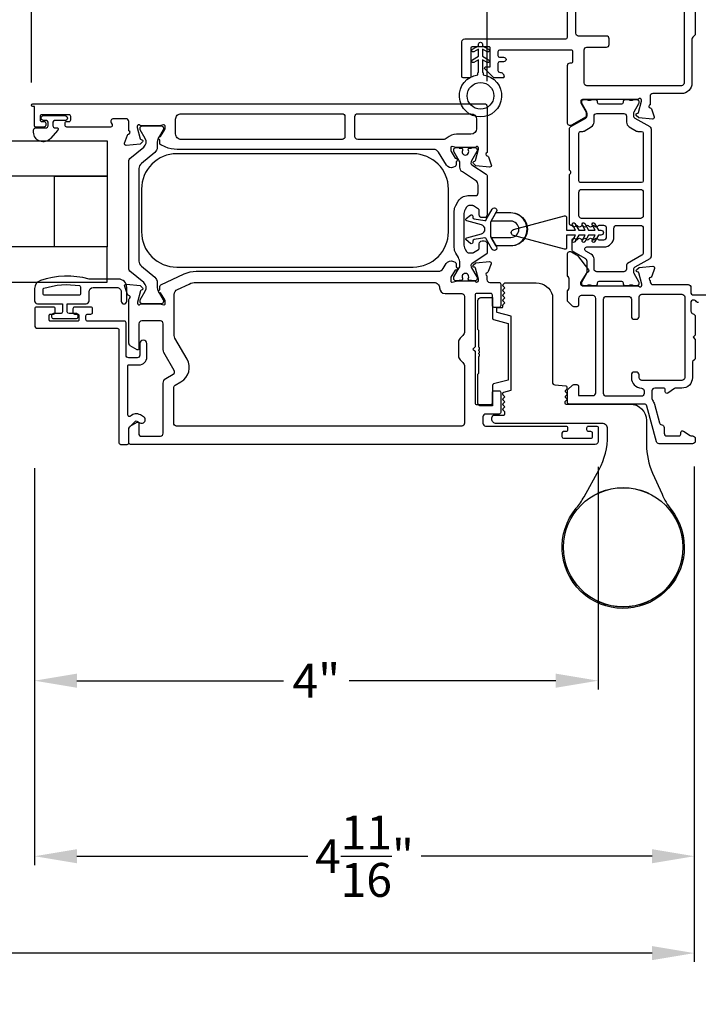
# Model space of a CAD drawing. Extents: x 0 to 68, y 0 to 44.
# Drawn here: x 25 to 29.8, y 3.5 to 10.5 of the extents above; entities that cross this region are included whole.
import ezdxf

# ---------------------------------------------------------------- set-up
doc = ezdxf.new("R2010")
doc.units = 0
doc.header["$LTSCALE"] = 2
doc.header["$MEASUREMENT"] = 0
doc.header["$PDMODE"] = 3
doc.layers.get('0').update_dxf_attribs({"linetype": 'CONTINUOUS'})
doc.layers.get('DEFPOINTS').update_dxf_attribs({"color": 3, "linetype": 'CONTINUOUS'})
doc.layers.add('Dim', color=7, linetype='CONTINUOUS')
doc.styles.get("Standard").update_dxf_attribs({"font": 'arial.ttf'})
doc.dimstyles.get("Standard").update_dxf_attribs({"dimtxt": 0.24, "dimasz": 0.3, "dimexe": 0.0625, "dimexo": 0.18, "dimgap": 0.09, "dimtad": 0, "dimdec": 4, "dimzin": 0, "dimdsep": 46, "dimlunit": 4, "dimtxsty": 'Standard', "dimcen": 0, "dimadec": 5, "dimazin": 0, "dimtfac": 1, "dimtdec": 4, "dimtofl": 0, "dimtmove": 0, "dimatfit": 3, "dimfxl": 1, "dimtolj": 1, "dimtzin": 0, "dimarcsym": 0})

# ---------------------------------------------------------------- blocks, each defined once
blk = doc.blocks.new('*D220')
at = {"layer": 'DEFPOINTS', "color": 0, "transparency": 16777216}
for p in [(25.0648, 7.4766), (29.7424, 7.4889), (29.7424, 4.5459)]:
    blk.add_point(p, dxfattribs=at)
at = {"layer": 'Dim', "color": 0, "lineweight": -2, "transparency": 16777216}
for p, q in [((25.0648, 7.2966), (25.0648, 4.4834)), ((29.7424, 7.3089), (29.7424, 4.4834)), ((25.3648, 4.5459), (27.0023, 4.5459)), ((29.4424, 4.5459), (27.8049, 4.5459))]:
    blk.add_line(p, q, dxfattribs=at)
at = {"layer": 'Dim', "color": 0, "transparency": 16777216}
for points in [[(25.3648, 4.5959), (25.3648, 4.4959), (25.0648, 4.5459)], [(29.4424, 4.5959), (29.4424, 4.4959), (29.7424, 4.5459)]]:
    blk.add_solid(points, dxfattribs=at)
at = {"layer": 'Dim', "color": 0, "transparency": 16777216, "insert": (27.4036, 4.5459), "char_height": 0.24, "attachment_point": 5}
blk.add_mtext('\\A1;4{\\H1x;\\S11/16;}"', dxfattribs=at)
blk = doc.blocks.new('*D221')
at = {"layer": 'DEFPOINTS', "color": 0, "transparency": 16777216}
for p in [(5.2087, 7.4889), (29.7424, 7.4889), (29.7424, 3.859)]:
    blk.add_point(p, dxfattribs=at)
at = {"layer": 'Dim', "color": 0, "lineweight": -2, "transparency": 16777216}
for p, q in [((5.2087, 7.3089), (5.2087, 3.7965)), ((29.7424, 7.3089), (29.7424, 3.7965)), ((5.5087, 3.859), (16.5493, 3.859)), ((29.4424, 3.859), (18.4019, 3.859))]:
    blk.add_line(p, q, dxfattribs=at)
at = {"layer": 'Dim', "color": 0, "transparency": 16777216}
for points in [[(5.5087, 3.909), (5.5087, 3.809), (5.2087, 3.859)], [(29.4424, 3.909), (29.4424, 3.809), (29.7424, 3.859)]]:
    blk.add_solid(points, dxfattribs=at)
at = {"layer": 'Dim', "color": 0, "transparency": 16777216, "insert": (17.4756, 3.859), "char_height": 0.24, "attachment_point": 5}
blk.add_mtext('\\A1;Frame Size', dxfattribs=at)
blk = doc.blocks.new('*D222')
at = {"layer": 'DEFPOINTS', "color": 0, "transparency": 16777216}
for p in [(4.8337, 7.4889), (30.1174, 7.4889), (30.1174, 3.1275)]:
    blk.add_point(p, dxfattribs=at)
at = {"layer": 'Dim', "color": 0, "lineweight": -2, "transparency": 16777216}
for p, q in [((4.8337, 7.3089), (4.8337, 3.065)), ((30.1174, 7.3089), (30.1174, 3.065)), ((5.1337, 3.1275), (16.2727, 3.1275)), ((29.8174, 3.1275), (18.6784, 3.1275))]:
    blk.add_line(p, q, dxfattribs=at)
at = {"layer": 'Dim', "color": 0, "transparency": 16777216}
for points in [[(5.1337, 3.1775), (5.1337, 3.0775), (4.8337, 3.1275)], [(29.8174, 3.1775), (29.8174, 3.0775), (30.1174, 3.1275)]]:
    blk.add_solid(points, dxfattribs=at)
at = {"layer": 'Dim', "color": 0, "transparency": 16777216, "insert": (17.4756, 3.1275), "char_height": 0.24, "attachment_point": 5}
blk.add_mtext('\\A1;Rough opening', dxfattribs=at)
blk = doc.blocks.new('*D224')
at = {"layer": 'DEFPOINTS', "color": 0, "transparency": 16777216}
for p in [(30.1174, 7.4889), (29.7424, 3.859), (30.1174, 3.859)]:
    blk.add_point(p, dxfattribs=at)
at = {"layer": 'Dim', "color": 0, "lineweight": -2, "transparency": 16777216}
for p, q in [((30.1174, 7.3089), (30.1174, 3.7965)), ((29.7424, 4.039), (29.7424, 3.9215)), ((29.4424, 3.859), (29.1424, 3.859)), ((30.4174, 3.859), (30.7174, 3.859))]:
    blk.add_line(p, q, dxfattribs=at)
at = {"layer": 'Dim', "color": 0, "transparency": 16777216}
for points in [[(29.4424, 3.909), (29.4424, 3.809), (29.7424, 3.859)], [(30.4174, 3.909), (30.4174, 3.809), (30.1174, 3.859)]]:
    blk.add_solid(points, dxfattribs=at)
at = {"layer": 'Dim', "color": 0, "transparency": 16777216, "insert": (30.9462, 3.859), "char_height": 0.24, "attachment_point": 5}
blk.add_mtext('\\A1;{\\H1x;\\S3/8;}"', dxfattribs=at)
blk = doc.blocks.new('*D226')
at = {"color": 0, "lineweight": -2, "transparency": 16777216}
for p, q in [((25.0648, 7.2966), (25.0648, 5.7273)), ((29.0599, 7.3045), (29.0599, 5.7273)), ((25.3648, 5.7898), (26.8296, 5.7898)), ((28.7599, 5.7898), (27.2951, 5.7898))]:
    blk.add_line(p, q, dxfattribs=at)
at = {"color": 0, "transparency": 16777216}
for points in [[(25.3648, 5.8398), (25.3648, 5.7398), (25.0648, 5.7898)], [(28.7599, 5.8398), (28.7599, 5.7398), (29.0599, 5.7898)]]:
    blk.add_solid(points, dxfattribs=at)
at = {"layer": 'DEFPOINTS', "color": 0, "transparency": 16777216}
for p in [(25.0648, 7.4766), (29.0599, 7.4845), (29.0599, 5.7898)]:
    blk.add_point(p, dxfattribs=at)
at = {"color": 0, "transparency": 16777216, "insert": (27.0624, 5.7898), "char_height": 0.24, "attachment_point": 5}
blk.add_mtext('\\A1;4"', dxfattribs=at)
blk = doc.blocks.new('*D238')
at = {"color": 0, "lineweight": -2, "transparency": 16777216}
for p, q in [((25.0431, 10.0298), (25.0431, 11.2149)), ((28.2729, 10.0396), (28.2729, 11.2149)), ((25.3431, 11.1524), (26.3391, 11.1524)), ((27.9729, 11.1524), (26.9769, 11.1524))]:
    blk.add_line(p, q, dxfattribs=at)
at = {"color": 0, "transparency": 16777216}
for points in [[(25.3431, 11.2024), (25.3431, 11.1024), (25.0431, 11.1524)], [(27.9729, 11.2024), (27.9729, 11.1024), (28.2729, 11.1524)]]:
    blk.add_solid(points, dxfattribs=at)
at = {"layer": 'DEFPOINTS', "color": 0, "transparency": 16777216}
for p in [(25.0431, 11.1524), (25.0431, 9.8498), (28.2729, 9.8596)]:
    blk.add_point(p, dxfattribs=at)
at = {"color": 0, "transparency": 16777216, "insert": (26.658, 11.1524), "char_height": 0.24, "attachment_point": 5}
blk.add_mtext('\\A1;3{\\H1x;\\S1/4;}"', dxfattribs=at)

msp = doc.modelspace()

# ---------------------------------------------------------------- linework, layer by layer
for points in [[(29.74916, 10.62254), (29.74916, 10.37601, -0.1989401), (29.74339, 10.36208), (29.73129, 10.34998, 0.1989401), (29.72552, 10.33605), (29.72552, 10.02576, -0.4142008), (29.65067, 9.9509), (29.44783, 9.9509, 0.4141963), (29.42813, 9.93121), (29.42813, 9.87231, 0.7929091), (29.42905, 9.84932, -0.2637248), (29.43792, 9.84175), (29.45815, 9.78617, -0.5484944), (29.44601, 9.77036), (29.34853, 9.77889), (29.33116, 9.79626, -0.5772662), (29.33469, 9.80944), (29.34135, 9.81122, 0.2679302), (29.34692, 9.8168), (29.36825, 9.89638), (29.36825, 9.90426, 0.6885655), (29.34762, 9.91214, -0.2134029), (29.33881, 9.9082), (28.94862, 9.9082, 0.4142719), (28.9368, 9.89638), (28.9368, 9.88456), (28.9762, 9.82002), (28.9762, 9.79372, -0.2679654), (28.97029, 9.78348), (28.87259, 9.72708, -0.5773846), (28.84304, 9.74413), (28.84304, 10.14919, -0.4143091), (28.86274, 10.16889), (28.87017, 10.16889, 0.4142807), (28.88199, 10.18071), (28.88199, 10.24786, 0.4142719), (28.87017, 10.25968), (28.36195, 10.25968, 0.4140734), (28.35014, 10.24786), (28.35014, 10.22029, 0.4140734), (28.36195, 10.20847), (28.38993, 10.20847, -0.3563733), (28.40923, 10.19271, -0.3563733), (28.38993, 10.17695), (28.36195, 10.17695, 0.4140734), (28.35014, 10.16513), (28.35014, 10.11392, 0.4140734), (28.36195, 10.1021, -0.414224), (28.39347, 10.07058, -0.4143836), (28.38559, 10.0627), (28.32371, 10.0627, -0.1990239), (28.31814, 10.06501), (28.25847, 10.12468, -0.6681951), (28.26543, 10.14149), (28.29543, 10.14149), (28.29543, 10.27347, 0.4142742), (28.28558, 10.28332), (28.16739, 10.28332, 0.4141058), (28.15754, 10.27347), (28.15754, 10.07255, -0.4142891), (28.1477, 10.0627), (28.10436, 10.0627, -0.4141207), (28.09451, 10.07255), (28.09451, 10.31878, -0.4141974), (28.11421, 10.33848), (28.83122, 10.33848, 0.4140734), (28.84304, 10.35029), (28.84304, 11.69949, -0.4143091)], [(29.66977, 11.25014), (29.66977, 10.02576, -0.414218), (29.65067, 10.00665), (28.98093, 10.00665, -0.41419), (28.96123, 10.02635), (28.96123, 10.26022, -0.41419), (28.98093, 10.27992), (29.11891, 10.27992, 0.4141974), (29.13861, 10.29962), (29.13861, 10.33902, 0.41419), (29.11891, 10.35871), (28.92183, 10.35871, -0.4141953), (28.90213, 10.37841), (28.90213, 10.58118, -0.4141974)], [(25.05296, 9.85963, -0.9999219), (25.05296, 9.87934), (28.25319, 9.87934, -0.4141937), (28.27288, 9.85964), (28.27288, 9.53237, 0.7928105), (28.2738, 9.50937, -0.2635539), (28.28267, 9.50181), (28.3029, 9.44623, -0.5486309), (28.29076, 9.43041), (28.19328, 9.43894), (28.17591, 9.45631, -0.5775983), (28.17945, 9.46949), (28.1861, 9.47128, 0.268076), (28.19168, 9.47685), (28.213, 9.55643), (28.213, 9.56431, 0.6885593), (28.19237, 9.57219, -0.2134547), (28.18356, 9.56825), (28.05642, 9.56825, -0.0631335), (28.05445, 9.5685), (28.02587, 9.57588, 0.4902598), (28.01602, 9.56825), (28.01602, 9.54772, 0.1379313), (28.01775, 9.54156), (28.04789, 9.49218, -0.3610528), (28.0598, 9.48811), (28.06185, 9.48474, -0.5811226), (28.05358, 9.46976), (28.05358, 9.44564, -0.291389), (28.04675, 9.43493), (28.03491, 9.42941, -0.3818695), (27.98463, 9.44459), (27.92889, 9.5359, 0.2614344), (27.89527, 9.55477), (26.07503, 9.55477, -0.1095157), (25.99178, 9.57323), (25.95886, 9.58858, -0.2915159), (25.95204, 9.59929), (25.95204, 9.62341, -0.5812854), (25.94376, 9.63839), (25.94581, 9.64175, -0.3610528), (25.95772, 9.64583), (25.98786, 9.69521, 0.1379343), (25.9896, 9.70137), (25.9896, 9.7219, 0.4902505), (25.97974, 9.72953), (25.95117, 9.72215, -0.0630966), (25.9492, 9.7219), (25.82205, 9.7219, -0.2134547), (25.81324, 9.72584, 0.6884874), (25.79261, 9.71796), (25.79261, 9.71008), (25.81394, 9.6305, 0.2679219), (25.81951, 9.62492), (25.82617, 9.62314, -0.5772634), (25.8297, 9.60996), (25.81233, 9.59258), (25.71485, 9.58406, -0.5486309), (25.70271, 9.59987), (25.72294, 9.65545, -0.2635597), (25.73181, 9.66302, 0.7927286), (25.73273, 9.68601), (25.73273, 9.75327, 0.4141937), (25.71303, 9.77297), (25.62423, 9.77297, 0.577339), (25.60717, 9.74342), (25.61399, 9.7316, -0.577339), (25.60376, 9.71388), (25.29328, 9.71388, -0.4142763), (25.28146, 9.72569), (25.28146, 9.74145, -0.4142719), (25.29328, 9.75327), (25.30904, 9.75327, 0.4142763), (25.32086, 9.76509), (25.32086, 9.78873, 0.4142763), (25.30904, 9.80055), (25.116, 9.80055, 0.4142763), (25.10418, 9.78873), (25.10418, 9.76509, 0.4142763), (25.116, 9.75327), (25.13176, 9.75327, -0.4142719), (25.14357, 9.74145), (25.14357, 9.72569, -0.4142763), (25.13176, 9.71388), (25.07266, 9.71388, -0.4140765), (25.06478, 9.72176), (25.06478, 9.85963), (25.05296, 9.85963)], [(25.12889, 9.79463), (25.28045, 9.79463, -0.9999007), (25.28045, 9.7592), (25.20717, 9.7592, 0.4141882), (25.19517, 9.7472), (25.19517, 9.7212, 0.4141821), (25.20717, 9.7092), (25.22219, 9.7092, -0.6431374), (25.22972, 9.69268), (25.17749, 9.6326, -0.6937133), (25.05818, 9.6772), (25.05818, 9.6932, -0.4141002), (25.07418, 9.7092), (25.14817, 9.7092, 0.4141821), (25.16017, 9.7212), (25.16017, 9.7472, 0.4141882), (25.14817, 9.7592), (25.12889, 9.7592, -1.0000331), (25.12889, 9.79463)], [(27.9988, 8.9715), (27.9988, 9.2745, 0.4142135), (27.7488, 9.5245), (26.0728, 9.5245, 0.4142143), (25.8228, 9.2745), (25.8228, 8.9715, 0.4142143), (26.0728, 8.7215), (27.7488, 8.7215, 0.4142134), (27.9988, 8.9715)], [(28.33506, 8.87313), (28.44046, 8.87313, 1.0000055), (28.44046, 9.10512), (28.33506, 9.10512), (28.33622, 9.10712), (28.44046, 9.10712, -1.000001), (28.44046, 8.87113), (28.33622, 8.87113), (28.33506, 8.87313), (28.30158, 8.93113), (28.44046, 8.93113, 0.9999866), (28.44046, 9.04712), (28.30158, 9.04712), (28.33506, 9.10512)], [(29.77278, 8.46986, -0.1988515), (29.75885, 8.47563), (29.75232, 8.48215, 0.1988992), (29.74397, 8.48561), (29.73047, 8.48561, 0.4140745), (29.71865, 8.4738), (29.71865, 8.40968, 0.3468011), (29.73376, 8.39052, -0.3468965), (29.74886, 8.37137), (29.74886, 8.23939), (29.73311, 8.22363), (29.74886, 8.20787), (29.74886, 8.07488, -0.1990512), (29.7454, 8.06652), (29.73263, 8.05375, 0.1985719), (29.72917, 8.04539), (29.72917, 7.93801, -0.4142321), (29.65431, 7.86316), (29.613, 7.86316, 0.1480715), (29.60207, 7.85985), (29.5545, 7.82813, -0.5990481), (29.53612, 7.83796), (29.53612, 7.85134, 0.4142719), (29.5243, 7.86316), (29.46127, 7.86316, 0.4143128), (29.44157, 7.84346), (29.44157, 7.78979, 0.1688911), (29.44581, 7.77758, -0.1020102), (29.45938, 7.75055), (29.49507, 7.61734, 0.3003588), (29.51132, 7.60294, -0.3733521), (29.52824, 7.58344), (29.52824, 7.54404, 0.4141937), (29.54794, 7.52434), (29.63461, 7.52434, 0.4142719), (29.64643, 7.53616), (29.64643, 7.54954, -0.5990502), (29.66481, 7.55937), (29.71238, 7.52765, 0.1480715), (29.72331, 7.52434), (29.72917, 7.52434, -0.4141963), (29.74886, 7.50465), (29.74886, 7.48889, -0.41419), (29.72917, 7.46919), (29.49279, 7.46919, -0.3393821), (29.47376, 7.48379), (29.40611, 7.73628, 0.3393821), (29.38708, 7.75087), (28.85457, 7.75087, -0.4142719), (28.84275, 7.76269), (28.84275, 7.84447, -0.199045), (28.84621, 7.85283), (28.87868, 7.8853, -0.1989015), (28.88704, 7.88876), (28.90972, 7.88876, -0.4140796), (28.92154, 7.87694), (28.92154, 7.80997), (29.024, 7.80997, 0.4141963), (29.04369, 7.82967), (29.04369, 8.49945, 0.4141941), (29.024, 8.51914), (28.94124, 8.51914, 0.4141941), (28.92154, 8.49945), (28.92154, 8.45213, -0.414076), (28.90972, 8.44031), (28.88704, 8.44031, -0.1989012), (28.87868, 8.44377), (28.84621, 8.47625, -0.1990466), (28.84275, 8.4846), (28.84275, 8.54645, -0.1989431), (28.84852, 8.56038), (28.84925, 8.56111, 0.1988108), (28.85502, 8.57504), (28.85502, 8.63707, 0.1988111), (28.84925, 8.65099), (28.84852, 8.65172, -0.1989429), (28.84275, 8.66565), (28.84275, 8.81248, -0.577361), (28.87229, 8.82954), (28.90746, 8.80924, -0.097251), (28.91318, 8.80425), (28.99257, 8.70184, -0.3114898), (28.9932, 8.69049), (28.99112, 8.68708, -0.3564872), (28.97918, 8.68288), (28.93651, 8.61297), (28.93651, 8.60116, 0.4142738), (28.94833, 8.58934), (29.34086, 8.58934, -0.2134055), (29.34967, 8.5854, 0.6884556), (29.3703, 8.59328), (29.3703, 8.60116), (29.34897, 8.68074, 0.2680799), (29.3434, 8.68631), (29.33674, 8.6881, -0.5774045), (29.33321, 8.70128), (29.35058, 8.71865), (29.44806, 8.72718, -0.5486271), (29.4602, 8.71136), (29.43996, 8.65578, -0.2637321), (29.43109, 8.64822, 0.7927044), (29.43018, 8.62522), (29.43018, 8.61654, 0.4141941), (29.44988, 8.59684), (29.69895, 8.59684, -0.4143136), (29.71865, 8.57715), (29.71865, 8.53683, 0.4140745), (29.73047, 8.52501), (31.03318, 8.52501, -1.000002)], [(25.95985, 8.59506), (26.12649, 8.67277, -0.1095147), (26.20974, 8.69122), (27.92796, 8.69122, 0.2613739), (27.96158, 8.71009), (27.98375, 8.74641, -0.3818691), (28.03403, 8.76159), (28.04587, 8.75606, -0.2913886), (28.05269, 8.74535), (28.05269, 8.72123, -0.581125), (28.06097, 8.70625), (28.05892, 8.70289, -0.3610521), (28.04701, 8.69881), (28.01687, 8.64943, 0.1379309), (28.01513, 8.64327), (28.01513, 8.62274, 0.4902552), (28.02498, 8.61511), (28.05356, 8.62249, -0.063106), (28.05553, 8.62274), (28.18268, 8.62274, -0.2134565), (28.19149, 8.6188, 0.6884863), (28.21212, 8.62668), (28.21212, 8.63456), (28.19079, 8.71414, 0.2679257), (28.18522, 8.71972), (28.17856, 8.7215, -0.5772641), (28.17503, 8.73468), (28.1924, 8.75205), (28.28988, 8.76058, -0.548627), (28.30202, 8.74477), (28.28179, 8.68918, -0.2635592), (28.27291, 8.68162, 0.7928097), (28.272, 8.65863), (28.272, 8.63213, 0.4141941), (28.2917, 8.61243), (28.35822, 8.61243, -0.4142735), (28.37004, 8.60061), (28.37004, 8.44771, -0.4142741), (28.35822, 8.4359), (28.32277, 8.4359, -0.4142741), (28.31095, 8.44771), (28.31095, 8.52257, 0.4142745), (28.29913, 8.53439), (28.19992, 8.53439, 0.4142745), (28.1881, 8.52257), (28.1881, 8.15618), (28.17234, 8.14042), (28.1881, 8.12466), (28.1881, 7.75828, 0.4142719), (28.19992, 7.74646), (28.29913, 7.74646, 0.4142719), (28.31095, 7.75828), (28.31095, 7.83313, -0.4142763), (28.32277, 7.84495), (28.35822, 7.84495, -0.4142763), (28.37004, 7.83313), (28.37004, 7.6913, -0.4142781), (28.35822, 7.67949), (28.26295, 7.67949, 0.4141937), (28.24325, 7.65979), (28.24325, 7.61448, 0.4141937), (28.26295, 7.59478), (28.83143, 7.59478, -0.4142763), (28.84325, 7.58296), (28.84325, 7.5672, -0.4142719), (28.83143, 7.55539), (28.81567, 7.55539, 0.4140778), (28.80385, 7.54357), (28.80385, 7.51993, 0.4140778), (28.81567, 7.50811), (29.00871, 7.50811, 0.4142763), (29.02053, 7.51993), (29.02053, 7.54357, 0.4142763), (29.00871, 7.55539), (28.99295, 7.55539, -0.4142719), (28.98114, 7.5672), (28.98114, 7.58296, -0.4142763), (28.99295, 7.59478), (29.05205, 7.59478, -0.4140737), (29.05993, 7.5869), (29.05993, 7.48447, -0.41419), (29.04023, 7.46477), (25.74554, 7.46477, -0.4142719), (25.73372, 7.47659), (25.73372, 7.57581, -0.2680536), (25.74357, 7.59287), (25.79281, 7.6213, -0.5773483), (25.80463, 7.61448), (25.80463, 7.53569, 0.4140734), (25.81645, 7.52387), (25.95672, 7.52387, 0.4141937), (25.97642, 7.54357), (25.97642, 7.89836, -0.2679936), (25.99612, 7.93248), (26.04818, 7.96254, 0.4141228), (26.05539, 7.98945), (25.98194, 8.11668, -0.1317368), (25.97666, 8.13638), (25.97666, 8.31969, 0.414195), (25.95696, 8.33939), (25.82433, 8.33939, 0.414195), (25.80463, 8.31969), (25.80463, 8.14239, -0.5773499), (25.79281, 8.13557), (25.74357, 8.164, -0.2680532), (25.73372, 8.18106), (25.73372, 8.4905, -0.2252043), (25.73805, 8.49965, 0.6357161), (25.7328, 8.5204, -0.2637307), (25.72393, 8.52796), (25.7037, 8.58354, -0.5486265), (25.71584, 8.59936), (25.81332, 8.59083), (25.83069, 8.57346, -0.5774042), (25.82715, 8.56027), (25.8205, 8.55849, 0.2680798), (25.81492, 8.55292), (25.7936, 8.47333), (25.7936, 8.46546, 0.688486), (25.81423, 8.45758, -0.2134566), (25.82304, 8.46152), (25.95018, 8.46152, -0.0631152), (25.95215, 8.46127), (25.98073, 8.45389, 0.4902544), (25.99058, 8.46152), (25.99058, 8.48205, 0.1379301), (25.98885, 8.48821), (25.95871, 8.53759, -0.3610519), (25.9468, 8.54166), (25.94475, 8.54503, -0.5810449), (25.95302, 8.56001), (25.95302, 8.58435, -0.2915151), (25.95985, 8.59506)], [(25.13284, 8.52163, -0.4140595), (25.12484, 8.52963), (25.12484, 8.56323, -0.3256748), (25.13039, 8.57084, -0.1194866), (25.38412, 8.58969, -0.3669151), (25.39082, 8.5818), (25.39082, 8.52963, -0.4141454), (25.38282, 8.52163), (25.13284, 8.52163)], [(28.31964, 8.34893), (28.42206, 8.32149), (28.42206, 7.92044), (28.31964, 7.89299, 0.3395277), (28.31088, 7.88158), (28.31088, 7.7371), (28.2282, 7.7371, -0.4142225), (28.20852, 7.75679), (28.20852, 7.96348), (28.21442, 7.96939), (28.21442, 8.08832, 0.6545026), (28.21442, 8.10636), (28.21442, 8.11194, 0.6545026), (28.21442, 8.12998), (28.21442, 8.13556, 0.6545026), (28.21442, 8.1536), (28.21442, 8.27253), (28.20852, 8.27844), (28.20852, 8.48513, -0.4142234), (28.2282, 8.50482), (28.31088, 8.50482), (28.31088, 8.36034, 0.3395246), (28.31964, 8.34893)]]:
    msp.add_lwpolyline(points, format="xyb")
for points in [[(28.20843, 10.09888), (28.2102, 10.10036, 0.2217181), (28.21199, 10.10419), (28.21199, 10.1908), (28.17974, 10.17218, -1.0000219), (28.16924, 10.19036), (28.21199, 10.21505), (28.21199, 10.2658), (28.17974, 10.24718, -1.0000279), (28.16924, 10.26536), (28.21199, 10.29005), (28.21199, 10.30055, -1.0000101), (28.24099, 10.30055), (28.24099, 10.29005), (28.28374, 10.26536, -1.0000279), (28.27324, 10.24718), (28.24099, 10.2658), (28.24099, 10.21505), (28.28374, 10.19036, -1.0000219), (28.27324, 10.17218), (28.24099, 10.1908), (28.24099, 10.10419, 0.2222735), (28.24277, 10.10036), (28.24455, 10.09888, -0.2222735), (28.24633, 10.09505), (28.24633, 10.08373, -15.0512054), (28.20664, 10.08373), (28.20664, 10.09505, -0.2212669)], [(29.42589, 9.71694, -0.2681011), (29.43573, 9.69989), (29.43573, 8.79764, -0.2681004), (29.42589, 8.7806), (29.32058, 8.7198, 0.2678938), (29.31074, 8.70275), (29.31074, 8.68715, 0.1317544), (29.31338, 8.6773), (29.34648, 8.61996, -0.1317549), (29.34912, 8.61011), (29.34912, 8.60508, -0.4141547), (29.33338, 8.58934), (29.31274, 8.58934, -0.1623651), (29.30679, 8.59132, 0.1623679), (29.30084, 8.5933), (29.28893, 8.5933, 0.1623071), (29.28299, 8.59132, -0.1621284), (29.27704, 8.58934), (29.25101, 8.58934, -0.4141396), (29.23913, 8.60122), (29.23913, 8.60835, 0.4141974), (29.22725, 8.62023), (29.06552, 8.62023, 0.4141974), (29.05364, 8.60835), (29.05364, 8.60122, -0.4141974), (29.04176, 8.58934), (29.01573, 8.58934, -0.1621284), (29.00978, 8.59132, 0.1623071), (29.00384, 8.5933), (28.99192, 8.5933, 0.1623679), (28.98598, 8.59132, -0.1623651), (28.98003, 8.58934), (28.95939, 8.58934, -0.4141547), (28.94365, 8.60508), (28.94365, 8.61011, -0.1317549), (28.94629, 8.61996), (28.97939, 8.6773, 0.1317544), (28.98203, 8.68715), (28.98203, 8.7618, 0.2678941), (28.97219, 8.77885), (28.88659, 8.82827, -0.2681006), (28.87675, 8.84531), (28.87675, 8.91423, -0.7425988), (28.89839, 8.92077, 0.5359619), (28.91806, 8.92077, -0.5360259), (28.93773, 8.92077, 0.5359619), (28.9574, 8.92077, -0.5359619), (28.97707, 8.92077, 0.5360259), (28.99673, 8.92077, -0.5359619), (29.0164, 8.92077, 0.5359619), (29.03607, 8.92077, -0.5360259), (29.05574, 8.92077, 0.2510558), (29.06558, 8.9155), (29.10109, 8.9155, 0.4142238), (29.12078, 8.93518), (29.12078, 8.99565, 0.4142235), (29.10109, 9.01533), (29.06558, 9.01533, 0.2510561), (29.05574, 9.01006, -0.536024), (29.03607, 9.01006, 0.5359582), (29.0164, 9.01006, -0.5359601), (28.99673, 9.01006, 0.5360221), (28.97707, 9.01006, -0.5359601), (28.9574, 9.01006, 0.5359582), (28.93773, 9.01006, -0.536024), (28.91806, 9.01006, 0.5359582), (28.89839, 9.01006, -0.5565152), (28.87833, 9.01069, 0.2593238), (28.86847, 9.01659, -0.4049376), (28.85704, 9.0284), (28.85704, 9.37195, -0.1989346), (28.8605, 9.3803), (28.86443, 9.38424, 0.4144441), (28.86443, 9.40094), (28.8605, 9.40488, -0.198933), (28.85704, 9.41323), (28.85704, 9.69989, -0.2681011), (28.86688, 9.71694), (28.97219, 9.77774, 0.2678909), (28.98203, 9.79478), (28.98203, 9.81039, 0.1317535), (28.97939, 9.82023), (28.94629, 9.87757, -0.1317535), (28.94365, 9.88742), (28.94365, 9.89245, -0.4141541), (28.95939, 9.9082), (28.98003, 9.9082, -0.1623706), (28.98598, 9.90622, 0.1623706), (28.99192, 9.90424), (29.00384, 9.90424, 0.1623099), (29.00978, 9.90622, -0.1621339), (29.01573, 9.9082), (29.04176, 9.9082, -0.4141992), (29.05364, 9.89632), (29.05364, 9.88919, 0.4141992), (29.06552, 9.87731), (29.22725, 9.87731, 0.4141992), (29.23913, 9.88919), (29.23913, 9.89632, -0.4141414), (29.25101, 9.9082), (29.27704, 9.9082, -0.1621339), (29.28299, 9.90622, 0.1623099), (29.28893, 9.90424), (29.30084, 9.90424, 0.1623706), (29.30679, 9.90622, -0.1623706), (29.31274, 9.9082), (29.33338, 9.9082, -0.4141541), (29.34912, 9.89245), (29.34912, 9.88742, -0.1317535), (29.34648, 9.87757), (29.31338, 9.82023, 0.1317535), (29.31074, 9.81039), (29.31074, 9.79478, 0.2678909), (29.32058, 9.77774)], [(27.26512, 9.64538, -0.414278), (27.24543, 9.62568), (26.10385, 9.62568, -0.4142527), (26.06445, 9.66508), (26.06445, 9.76917, -0.4142527), (26.10385, 9.80857), (27.24543, 9.80857, -0.414278), (27.26512, 9.78887)], [(28.15864, 9.80857, -0.4141932), (28.19803, 9.76917), (28.19803, 9.7022, -0.4141945), (28.15864, 9.6628), (28.05642, 9.6628, 0.1900675), (27.98919, 9.63629, -0.1900436), (27.9623, 9.62568), (27.35573, 9.62568, -0.4141937), (27.33604, 9.64538), (27.33604, 9.78887, -0.4141937), (27.35573, 9.80857)], [(28.92392, 9.67104, -0.4142395), (28.93573, 9.68285), (28.95088, 9.68285, 0.1315936), (28.96072, 9.68549), (29.0116, 9.71486, 0.2679979), (29.03128, 9.74895), (29.03128, 9.79006, -0.4142246), (29.05097, 9.80974), (29.2418, 9.80974, -0.4142246), (29.26149, 9.79006), (29.26149, 9.74895, 0.2679979), (29.28117, 9.71486), (29.33205, 9.68549, 0.1317128), (29.34189, 9.68285), (29.36876, 9.68285, -0.414099), (29.38057, 9.67104), (29.38057, 9.33249, -0.4140968), (29.36876, 9.32068), (28.93573, 9.32068, -0.4142373), (28.92392, 9.33249)], [(25.82199, 9.45598, 0.2244672), (25.80472, 9.41945), (25.80472, 8.76366, 0.2244667), (25.82199, 8.72713), (25.91745, 8.64873, -0.2244667), (25.93472, 8.61219), (25.93472, 8.57494, 0.1315364), (25.94106, 8.55131), (25.977, 8.48905, -0.1321815), (25.97806, 8.48511), (25.97806, 8.47697, -0.4142235), (25.9623, 8.46122), (25.82835, 8.46122, -0.4142235), (25.8126, 8.47697), (25.8126, 8.48511, -0.1310701), (25.81365, 8.48905), (25.84955, 8.55123, 0.3669851), (25.83861, 8.6114), (25.74092, 8.69164, -0.2245623), (25.73372, 8.70686), (25.73372, 9.47616, -0.2245621), (25.74092, 9.49138), (25.83858, 9.57159, 0.3665407), (25.84955, 9.6317), (25.81365, 9.69408, -0.1313274), (25.8126, 9.69801), (25.8126, 9.70614, -0.414224), (25.82835, 9.7219), (25.9623, 9.7219, -0.414224), (25.97806, 9.70614), (25.97806, 9.69801, -0.1321844), (25.977, 9.69407), (25.94106, 9.63181, 0.1315362), (25.93472, 9.60817), (25.93472, 9.57092, -0.2244672), (25.91745, 9.53439)], [(28.051, 8.82058, -0.1316833), (28.04045, 8.85997), (28.04045, 9.11828, -0.1316832), (28.051, 9.15767), (28.06856, 9.18808, -0.2679518), (28.13679, 9.22747), (28.19015, 9.22747, 0.4141932), (28.20985, 9.24717), (28.20985, 9.30146, 0.2539542), (28.19191, 9.3345), (28.09778, 9.39563, -0.2539059), (28.07984, 9.42867), (28.07984, 9.45872, 0.1316258), (28.07562, 9.47447), (28.03809, 9.53948, -0.1314419), (28.03651, 9.54539), (28.03651, 9.55249, -0.4142254), (28.05226, 9.56825), (28.0759, 9.56825), (28.0759, 9.56431), (28.09068, 9.56431, -0.4753831), (28.09839, 9.55484, -0.1460345), (28.09757, 9.54815, 1.526893), (28.14091, 9.54815, -0.1453428), (28.14008, 9.55484, -0.4751766), (28.1478, 9.56431), (28.16257, 9.56431), (28.16257, 9.56825), (28.18621, 9.56825, -0.4142254), (28.20197, 9.55249), (28.20197, 9.54539, -0.1314419), (28.20039, 9.53948), (28.16286, 9.47447, 0.1314917), (28.15863, 9.45872), (28.15863, 9.45648, 0.2541731), (28.16402, 9.44657), (28.2675, 9.37936, -0.2538013), (28.27288, 9.36945), (28.27288, 9.09156, -0.414195), (28.25319, 9.07186), (28.23743, 9.07186, -0.414195), (28.21773, 9.09156), (28.21773, 9.12207, 0.2538044), (28.21235, 9.13198), (28.17743, 9.15465, 0.144928), (28.171, 9.15656), (28.14475, 9.15656, 0.2679445), (28.12769, 9.14671), (28.11798, 9.12988, 0.1316832), (28.10742, 9.09048), (28.10742, 8.88777, 0.1316834), (28.11798, 8.84837), (28.12769, 8.83154, 0.2679464), (28.14475, 8.82169), (28.171, 8.82169, 0.1449293), (28.17743, 8.8236), (28.21235, 8.84627, 0.2538021), (28.21773, 8.85619), (28.21773, 8.8867, -0.4141941), (28.23743, 8.90639), (28.25319, 8.90639, -0.4141941), (28.27288, 8.8867), (28.27288, 8.82154, -0.2538029), (28.2675, 8.81163), (28.16402, 8.74442, 0.2541681), (28.15863, 8.73451), (28.15863, 8.73228, 0.1314917), (28.16286, 8.71652), (28.20039, 8.65151, -0.1314406), (28.20197, 8.64561), (28.20197, 8.6385, -0.4142241), (28.18621, 8.62274), (28.16257, 8.62274), (28.16257, 8.62668), (28.1478, 8.62668, -0.4751782), (28.14008, 8.63616, -0.145343), (28.14091, 8.64284, 1.5268907), (28.09757, 8.64284, -0.1460347), (28.09839, 8.63616, -0.4753847), (28.09068, 8.62668), (28.0759, 8.62668), (28.0759, 8.62274), (28.05226, 8.62274, -0.4142241), (28.03651, 8.6385), (28.03651, 8.64561, -0.1314406), (28.03809, 8.65151), (28.07562, 8.71652, 0.1316257), (28.07984, 8.73228), (28.07984, 8.74951, 0.1316832), (28.06929, 8.78891)], [(29.38057, 9.08553, -0.4142228), (29.36089, 9.06584), (28.94361, 9.06584, -0.4142228), (28.92392, 9.08553), (28.92392, 9.25178, -0.4142228), (28.94361, 9.27147), (29.36089, 9.27147, -0.4142228), (29.38057, 9.25178)], [(28.15583, 9.08939, -0.6312727), (28.17212, 9.08163), (28.17212, 9.07252, 0.3681443), (28.18052, 9.06265), (28.25609, 9.05043, 0.3917238), (28.2674, 9.05794), (28.30994, 9.13163, -1.0000075), (28.34026, 9.11413), (28.2979, 9.04076), (28.2979, 8.93749), (28.34026, 8.86413, -1.0000075), (28.30994, 8.84662), (28.2674, 8.92031, 0.3917235), (28.25609, 8.92782), (28.18052, 8.91561, 0.3681445), (28.17212, 8.90574), (28.17212, 8.89662, -0.6312725), (28.15583, 8.88886), (28.12536, 8.91359, -0.6117679), (28.1286, 8.92884), (28.23344, 8.95718, 0.7655558), (28.23344, 9.02107), (28.1286, 9.04941, -0.6117681), (28.12536, 9.06466)], [(28.46073, 8.98679), (28.82164, 9.0835, -0.4931029), (28.83652, 9.07208), (28.83652, 8.98293), (28.89936, 8.98293), (28.8777, 9.02045, -1.0000218), (28.89503, 9.03046), (28.92247, 8.98293), (28.9695, 8.98293), (28.94784, 9.02045, -0.9999789), (28.96517, 9.03046), (28.99261, 8.98293), (29.03964, 8.98293), (29.01798, 9.02045, -0.9999782), (29.03531, 9.03046), (29.06275, 8.98293), (29.08026, 8.98293, -0.9999812), (29.08026, 8.9479), (29.06275, 8.9479), (29.03531, 8.90037, -0.9999786), (29.01798, 8.91038), (29.03964, 8.9479), (28.99261, 8.9479), (28.96517, 8.90037, -0.9999786), (28.94784, 8.91038), (28.9695, 8.9479), (28.92247, 8.9479), (28.89503, 8.90037, -1.0000215), (28.8777, 8.91038), (28.89936, 8.9479), (28.83652, 8.9479), (28.83652, 8.85875, -0.4931036), (28.82164, 8.84733), (28.46073, 8.94403, -0.7673983)], [(29.3806, 8.8226, -0.2678931), (29.37075, 8.80555), (29.26742, 8.74589, 0.2677746), (29.26151, 8.73566), (29.26151, 8.70744, -0.4141883), (29.24183, 8.68775), (29.0509, 8.68775, -0.4142232), (29.03122, 8.70744), (29.03122, 8.7788, 0.2679971), (29.01153, 8.8129), (28.97335, 8.83494, -0.7672445), (28.98123, 8.86432), (29.10109, 8.86432, 0.4142163), (29.17195, 8.93518), (29.17195, 8.99691, -0.4142234), (29.19164, 9.01659), (29.36091, 9.01659, -0.4141885), (29.3806, 8.99691)], [(25.45081, 8.54662, -0.4141624), (25.48081, 8.57662), (25.64879, 8.57662, -0.4142406), (25.67879, 8.54662), (25.67879, 8.47963, 0.9999789), (25.71879, 8.47963), (25.71879, 8.57662, 0.4142131), (25.65879, 8.63662), (25.45081, 8.63662, 0.1469376), (25.10581, 8.62592, 0.3225461), (25.06485, 8.56902), (25.06485, 8.48163, 0.4142181), (25.08485, 8.46163), (25.26183, 8.46163), (25.26183, 8.40364, -0.4143243), (25.24983, 8.39164), (25.19783, 8.39164, 0.4143234), (25.18584, 8.37964), (25.18584, 8.36864, 0.4143234), (25.19783, 8.35664), (25.36082, 8.35664, 0.4141851), (25.37282, 8.36864), (25.37282, 8.37964, 0.4141851), (25.36082, 8.39164), (25.30883, 8.39164, -0.414186), (25.29683, 8.40364), (25.29683, 8.46163), (25.43081, 8.46163, 0.4142525), (25.45081, 8.48163)], [(27.97574, 8.53364), (28.09355, 8.53364, -0.4141941), (28.11324, 8.51394), (28.11324, 8.26479, -0.1989426), (28.1017, 8.23693), (28.08145, 8.21668, 0.1989426), (28.06991, 8.18882), (28.06991, 8.09203, 0.1989424), (28.08145, 8.06417), (28.1017, 8.04391, -0.1989428), (28.11324, 8.01605), (28.11324, 7.61448, -0.4141937), (28.09355, 7.59478), (26.07097, 7.59478, -0.4141937), (26.05127, 7.61448), (26.05127, 7.86652, -0.2679345), (26.06112, 7.88358), (26.10267, 7.90757, 0.4142064), (26.14593, 8.06902), (26.06026, 8.2174, -0.1316282), (26.05498, 8.23709), (26.05498, 8.52738, -0.2915074), (26.07773, 8.56309), (26.15979, 8.60136, -0.1095057), (26.20974, 8.61243), (27.89695, 8.61243, -0.4142538), (27.93634, 8.57303, 0.4141945)], [(29.12794, 7.57372, 0.4142249), (29.08857, 7.61309), (28.33858, 7.61309, -0.4142289), (28.30708, 7.64458), (28.30708, 7.65246, -0.4141886), (28.32676, 7.67214), (28.39172, 7.67214, 0.4141123), (28.3996, 7.68002), (28.3996, 7.6925, 0.1992899), (28.39729, 7.69807), (28.38812, 7.70724, -0.1985611), (28.38582, 7.7128), (28.38582, 7.71416, -0.1985636), (28.38812, 7.71972), (28.39681, 7.72841, 0.4138821), (28.39681, 7.73398), (28.38812, 7.74267, -0.1985611), (28.38582, 7.74824), (28.38582, 7.74959, -0.1985705), (28.38812, 7.75516), (28.39681, 7.76385, 0.4138821), (28.39681, 7.76941), (28.38812, 7.7781, -0.1985705), (28.38582, 7.78367), (28.38582, 7.78502, -0.1985611), (28.38812, 7.79059), (28.39681, 7.79928, 0.4138821), (28.39681, 7.80485), (28.38812, 7.81354, -0.1985611), (28.38582, 7.8191), (28.38582, 7.82752, -0.3392226), (28.39165, 7.83512), (28.44487, 7.84938), (28.44487, 8.37306), (28.34543, 8.39971, -0.3393616), (28.34251, 8.40351), (28.34251, 8.43198, -0.4139017), (28.34645, 8.43592), (28.38188, 8.43592, 0.414493), (28.38582, 8.43986), (28.38582, 8.45038, -0.1985658), (28.38812, 8.45594), (28.39681, 8.46463, 0.4138821), (28.39681, 8.4702), (28.38812, 8.47889, -0.1985635), (28.38582, 8.48446), (28.38582, 8.48581, -0.1985658), (28.38812, 8.49138), (28.39681, 8.50007, 0.4138821), (28.39681, 8.50563), (28.38812, 8.51432, -0.1985635), (28.38582, 8.51989), (28.38582, 8.52124, -0.1985658), (28.38812, 8.52681), (28.39681, 8.5355, 0.4138821), (28.39681, 8.54107), (28.38812, 8.54976, -0.1985638), (28.38582, 8.55532), (28.38582, 8.55668, -0.1985635), (28.38812, 8.56224), (28.39681, 8.57093, 0.4138821), (28.39681, 8.5765), (28.38812, 8.58519, -0.1985635), (28.38582, 8.59076), (28.38582, 8.59211, -0.1985635), (28.38812, 8.59768), (28.39729, 8.60684, -0.1988161), (28.40286, 8.60915), (28.62204, 8.60915, -0.3402678), (28.73621, 8.52128), (28.73621, 7.90583, 0.3888826), (28.75418, 7.88622), (28.83139, 7.87946, -0.3890627), (28.83857, 7.87162), (28.83857, 7.85847, -0.1992806), (28.83627, 7.85291), (28.82758, 7.84422, 0.4138821), (28.82758, 7.83865), (28.83627, 7.82996, -0.1992806), (28.83857, 7.82439), (28.83857, 7.8191, -0.1992806), (28.83627, 7.81354), (28.82758, 7.80485, 0.4138821), (28.82758, 7.79928), (28.83627, 7.79059, -0.1992806), (28.83857, 7.78502), (28.83857, 7.78367, -0.1992899), (28.83627, 7.7781), (28.8271, 7.76894, 0.1985611), (28.82479, 7.76337), (28.82479, 7.75876, 0.4141996), (28.83267, 7.75088), (29.28543, 7.75088, -0.4142113), (29.40353, 7.63277), (29.40353, 7.46378, 0.1048926), (29.44659, 7.2608), (29.51323, 7.11077, 0.0627875), (29.57792, 7.00369, -2.1005899), (28.90568, 7.01261, 0.0489109), (28.96058, 7.09325), (29.06673, 7.28754, 0.1256601), (29.12794, 7.52726)], [(29.27611, 8.5132, -0.4141941), (29.29581, 8.4935), (29.29581, 8.37137, 0.414195), (29.31551, 8.35167), (29.33126, 8.35167, 0.414195), (29.35096, 8.37137), (29.35096, 8.50926, -0.4141941), (29.37066, 8.52895), (29.65431, 8.52895, -0.4141941), (29.67401, 8.50926), (29.67401, 7.93801, -0.4141937), (29.65431, 7.91831), (29.37066, 7.91831, -0.4141937), (29.35096, 7.93801), (29.35096, 7.95771, 0.4141937), (29.33126, 7.9774), (29.31551, 7.9774, 0.4141937), (29.29581, 7.95771), (29.29581, 7.93801, 0.4020646), (29.36754, 7.86322, -0.4020172), (29.38642, 7.84354), (29.38642, 7.82573, -0.4141937), (29.36672, 7.80603), (29.11852, 7.80603, -0.4143128), (29.09883, 7.82573), (29.09883, 8.4935, -0.4143132), (29.11852, 8.5132)], [(25.0777, 8.43796, 0.4142136), (25.06588, 8.42614), (25.06588, 8.30766, 0.4142136), (25.08558, 8.28796), (25.65148, 8.28796, -0.4142136), (25.6633, 8.27614), (25.6633, 7.47659, 0.4142136), (25.67512, 7.46477), (25.72189, 7.46477, 0.4142136), (25.73371, 7.47659), (25.73371, 7.57901, -0.1989124), (25.73601, 7.58458), (25.78037, 7.62893, -0.3394856), (25.78988, 7.63019), (25.81172, 7.61758, 1), (25.83672, 7.66088), (25.81489, 7.67348, 0.3394856), (25.74501, 7.66429), (25.746, 7.66528, -0.6681786), (25.72583, 7.67364), (25.72583, 8.02226, -0.4142136), (25.73152, 8.02795), (25.80583, 8.02795, 0.4142136), (25.86099, 8.08311), (25.86099, 8.17861, 1), (25.81099, 8.17861), (25.81099, 8.09765, -0.4142136), (25.79129, 8.07795), (25.733, 8.07795, -0.4142136), (25.7133, 8.09765), (25.7133, 8.32614, 0.4142136), (25.70148, 8.33796), (25.44098, 8.33796, -0.4142136), (25.42916, 8.34978), (25.42916, 8.37614, -0.4142136), (25.44098, 8.38796), (25.46378, 8.38796, 0.4142136), (25.4756, 8.39978), (25.4756, 8.42614, 0.4142136), (25.46378, 8.43796), (25.34848, 8.43796, 0.4142136), (25.33666, 8.42614), (25.33666, 8.39978, 0.4142136), (25.34848, 8.38796), (25.37128, 8.38796, -0.4142136), (25.37916, 8.38008), (25.37916, 8.34584, -0.4142136), (25.37128, 8.33796), (25.17704, 8.33796, -0.4142136), (25.16916, 8.34584), (25.16916, 8.38008, -0.4142136), (25.17704, 8.38796), (25.19984, 8.38796, 0.4142136), (25.21166, 8.39978), (25.21166, 8.42614, 0.4142136), (25.19984, 8.43796)]]:
    msp.add_lwpolyline(points, format="xyb", close=True)
for points in [[(20.50018, 9.61543), (25.58021, 9.61543), (25.58021, 9.36544), (20.50018, 9.36544)], [(20.50018, 8.61552), (25.58021, 8.61552), (25.58021, 8.86551), (20.50018, 8.86551)]]:
    msp.add_lwpolyline(points)
msp.add_lwpolyline([(25.20525, 9.36544), (25.58021, 9.36544), (25.58021, 8.86551), (25.20525, 8.86551)], close=True)
for centre, radius in [((28.22649, 9.93505), 0.095), ((29.23818, 6.73513), 0.42323), ((29.23818, 6.73513), 0.42266)]:
    msp.add_circle(centre, radius)

# ---------------------------------------------------------------- dimensions: what is measured, and where the dimension line sits
for base, p1, p2, picture, middle in [((25.04311, 11.15242), (28.27288, 9.85964), (25.04311, 9.8498), '*D238', (26.658, 11.15242)), ((29.059928, 5.789776), (25.064781, 7.476583), (29.059928, 7.484472), '*D226', (27.062355, 5.789776))]:
    dim = msp.add_linear_dim(base=base, p1=p1, p2=p2, dimstyle='Standard', override={"dimpost": '\\X'})
    dim.commit()
    dim.dimension.update_dxf_attribs({"geometry": picture, "text_midpoint": middle})
at = {"layer": 'Dim'}
for base, p1, p2, text, picture, middle in [((30.11742, 3.12753), (4.83372, 7.48889), (30.11742, 7.48889), 'Rough opening', '*D222', (17.47557, 3.12753)), ((29.74242, 3.85899), (5.20872, 7.48889), (29.74242, 7.48889), 'Frame Size', '*D221', (17.47557, 3.85899))]:
    dim = msp.add_linear_dim(base=base, p1=p1, p2=p2, text=text, dimstyle='Standard', override={"dimpost": '\\X'}, dxfattribs=at)
    dim.commit()
    dim.dimension.update_dxf_attribs({"geometry": picture, "text_midpoint": middle})
for base, p1, p2, picture, middle in [((29.74242, 4.54591), (25.06478, 7.47658), (29.74242, 7.48889), '*D220', (27.4036, 4.54591)), ((30.11742, 3.85899), (29.74242, 3.85899), (30.11742, 7.48889), '*D224', (30.94617, 3.85899))]:
    dim = msp.add_linear_dim(base=base, p1=p1, p2=p2, dimstyle='Standard', override={"dimpost": '\\X'}, dxfattribs=at)
    dim.commit()
    dim.dimension.update_dxf_attribs({"geometry": picture, "text_midpoint": middle})

doc.saveas('drawing.dxf')
